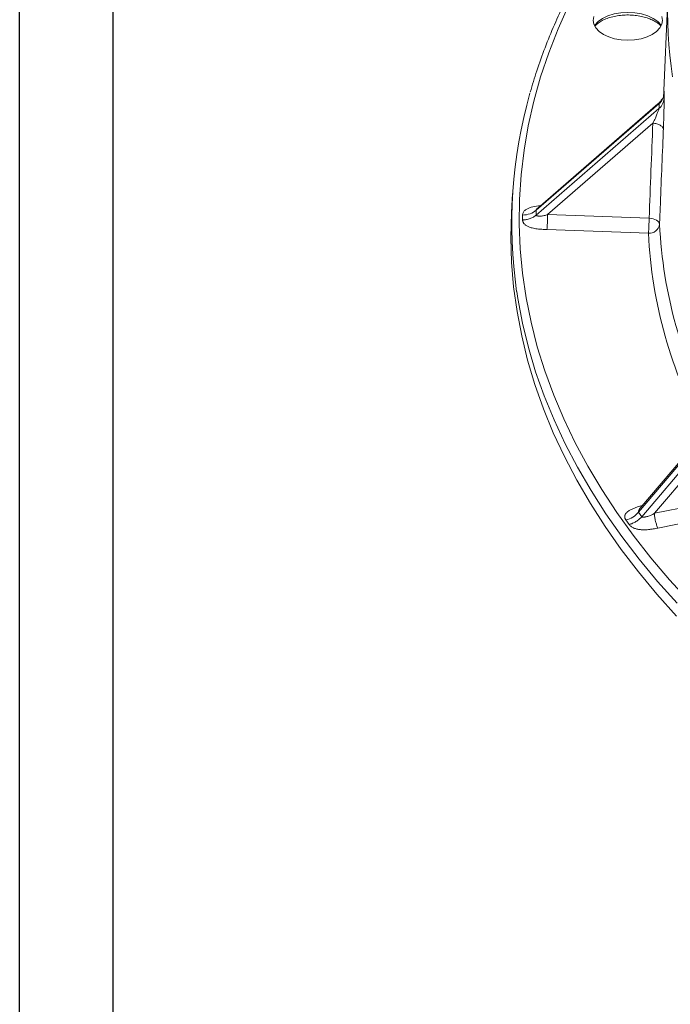
# Model space of a CAD drawing. Units: millimetres. Extents: x 1822 to 3307, y -1042 to 8725.
# Drawn here: x 1822 to 1996, y -779 to -516 of the extents above; entities that cross this region are included whole.
import ezdxf

# ---------------------------------------------------------------- set-up
doc = ezdxf.new("R2010")
doc.units = ezdxf.units.MM
doc.layers.get('0').update_dxf_attribs({"lineweight": 13})
doc.layers.add('okvir', color=7, linetype='Continuous')

msp = doc.modelspace()

# ---------------------------------------------------------------- linework, layer by layer
at = {"color": 7, "linetype": 'Continuous'}
for p, q in [((1995.6, -509.03), (1994.42, -536.57)), ((1992.9, -538.12), (1960.7, -566.02)), ((1953.97, -562.09), (1953.75, -565.44)), ((2017.24, -612.05), (1988.06, -646.39)), ((1988.06, -646.4), (1988.07, -646.4))]:
    msp.add_line(p, q, dxfattribs=at)
at = {"color": 8, "linetype": 'Continuous'}
for p, q in [((1993.18, -538.07), (1960.29, -566.57)), ((1960.29, -567.87), (1993.18, -539.37)), ((1991.54, -543.29), (1963.35, -567.71)), ((1956.65, -569.15), (1956.65, -567.85)), ((1960.29, -566.57), (1960.29, -567.87)), ((1963.35, -567.71), (1990.53, -568.71)), ((1990.34, -572.74), (1963.16, -571.74)), ((2018.07, -611.6), (1987.69, -647.37)), ((1988.55, -648.57), (2018.94, -612.8)), ((2017.99, -617.02), (1991.95, -647.67)), ((1991.95, -647.67), (2017.71, -642.59)), ((1987.69, -647.37), (1988.55, -648.57)), ((1988.62, -645.63), (1988.75, -645.59)), ((2018.68, -646.53), (1992.91, -651.61)), ((1985.19, -650.66), (1984.32, -649.45))]:
    msp.add_line(p, q, dxfattribs=at)
at = {"color": 8, "linetype": 'Continuous', "flags": 128}
for points in [[(1969.06, -511.63), (1966.19, -518.01), (1963.67, -524.44), (1961.48, -530.91), (1959.65, -537.42), (1958.16, -543.95), (1957.03, -550.51), (1956.24, -557.09), (1955.81, -563.68), (1955.72, -570.27), (1955.99, -576.86), (1956.62, -583.44), (1957.59, -590.01), (1958.92, -596.56), (1960.59, -603.08), (1962.61, -609.57), (1964.98, -616.02), (1967.69, -622.42), (1970.74, -628.78), (1974.13, -635.07), (1977.86, -641.3), (1981.92, -647.47), (1986.3, -653.55), (1991.01, -659.56), (1996.03, -665.48), (2001.37, -671.31)], [(1975.9, -517.13), (1975.96, -517.04), (1976.85, -516.08), (1978.04, -515.24), (1979.5, -514.55), (1981.16, -514.04), (1982.97, -513.72), (1984.84, -513.62), (1986.72, -513.72), (1988.52, -514.04), (1990.18, -514.55), (1991.64, -515.24), (1992.84, -516.08), (1993.72, -517.04), (1993.78, -517.13)], [(1993.33, -570.34), (1993.27, -570.04), (1993.1, -569.76), (1992.84, -569.49), (1992.5, -569.25), (1992.08, -569.05), (1991.6, -568.88), (1991.08, -568.77), (1990.53, -568.71)], [(1998.05, -671.74), (1992.8, -665.88), (1987.86, -659.94), (1983.24, -653.9), (1978.94, -647.79), (1974.97, -641.61), (1971.33, -635.36), (1968.03, -629.05), (1965.06, -622.68), (1962.43, -616.26), (1960.14, -609.8), (1958.2, -603.31), (1956.61, -596.78), (1955.36, -590.22), (1955.06, -588.33)]]:
    msp.add_lwpolyline(points, dxfattribs=at)
at = {"color": 7, "linetype": 'Continuous', "flags": 128}
for points in [[(1975.77, -514.72), (1975.59, -515.76), (1975.77, -516.8), (1976.3, -517.8), (1977.15, -518.72), (1978.3, -519.53), (1979.7, -520.2), (1981.3, -520.69), (1983.04, -521), (1984.84, -521.1), (1986.65, -521), (1988.38, -520.69), (1989.98, -520.2), (1991.38, -519.53), (1992.53, -518.72), (1993.39, -517.8), (1993.91, -516.8), (1994.09, -515.76), (1993.91, -514.72)], [(1953.75, -565.44), (1953.65, -567.27), (1953.5, -573.87), (1953.7, -580.47), (1954.25, -587.06), (1955.15, -593.63), (1956.4, -600.19), (1958, -606.72), (1959.95, -613.22), (1962.23, -619.69), (1964.87, -626.11), (1967.84, -632.48), (1971.15, -638.79), (1974.79, -645.04), (1978.77, -651.23), (1983.07, -657.34), (1987.69, -663.37), (1992.63, -669.32), (1997.89, -675.18)]]:
    msp.add_lwpolyline(points, dxfattribs=at)
at = {"color": 7, "linetype": 'Continuous'}
for centre, radius, start, end in [((2106.84, -513.71), 111.34, 165.0266, 188.8676), ((2079.58, -570.03), 125.86, 163.9546, 188.3588)]:
    msp.add_arc(centre, radius, start, end, dxfattribs=at)
at = {"color": 8, "linetype": 'Continuous'}
for centre, radius, start, end in [((1944.97, -568.58), 45.56, 354.7589, 359.8322), ((1990.53, -569.91), 2.83, 266.0137, 351.3996), ((2113.8, -564.8), 120.59, 182.6296, 208.761), ((2112.47, -567), 122.27, 182.6901, 208.8556)]:
    msp.add_arc(centre, radius, start, end, dxfattribs=at)
for centre, major_axis, ratio, start_param, end_param in [((2317.44, -257.74), (309.09, 324.37), 0.302135, 2.831071, 2.838018), ((2308.1, -4178.98), (29.98, 6867.53), 0.057048, 1.013147, 1.017505)]:
    msp.add_ellipse(centre, major_axis=major_axis, ratio=ratio, start_param=start_param, end_param=end_param, dxfattribs=at)
at = {"color": 7, "linetype": 'Continuous'}
for points, knots in [([(2011.74, -454.41), (2010.08, -455.95), (2006.49, -459.25), (2001.31, -464.45), (1996.12, -469.99), (1991.22, -475.61), (1986.61, -481.31), (1982.29, -487.09), (1978.25, -492.94), (1974.52, -498.85), (1971.08, -504.83), (1967.95, -510.86), (1965.12, -516.95), (1962.61, -523.07), (1960.43, -529.08), (1959.25, -533.06), (1958.69, -534.97)], [0, 0, 0, 0, 0.062607, 0.135256, 0.207895, 0.280523, 0.353135, 0.425729, 0.498303, 0.570854, 0.643379, 0.715875, 0.788341, 0.860775, 0.933177, 1, 1, 1, 1]), ([(1976.09, -517.23), (1976.28, -517.04), (1976.69, -516.61), (1977.67, -515.96), (1978.93, -515.36), (1980.39, -514.87), (1982, -514.52), (1983.71, -514.33), (1985.47, -514.31), (1987.21, -514.45), (1988.86, -514.76), (1990.37, -515.21), (1991.7, -515.79), (1992.76, -516.45), (1993.38, -516.94), (1993.57, -517.18), (1993.58, -517.2)], [0, 0, 0, 0, 0.063397, 0.140507, 0.217374, 0.294664, 0.372579, 0.451009, 0.52974, 0.608527, 0.687047, 0.76504, 0.842284, 0.918659, 0.994341, 1, 1, 1, 1]), ([(1994.25, -536.65), (1994.24, -536.64), (1994.22, -536.61), (1994.15, -536.67), (1994.03, -536.81), (1993.81, -537.12), (1993.44, -537.6), (1993.12, -537.91), (1992.95, -538.08)], [0, 0, 0, 0, 0.082873, 0.193959, 0.300589, 0.513259, 0.743066, 1, 1, 1, 1]), ([(1960.65, -566.06), (1960.62, -566.08), (1960.6, -566.1), (1960.61, -566.1), (1960.61, -566.1)], [0, 0, 0, 0, 0.818186, 1, 1, 1, 1])]:
    msp.add_open_spline(points, degree=3, knots=knots, dxfattribs=at)
at = {"color": 8, "linetype": 'Continuous'}
for points, knots in [([(1994.43, -536.68), (1994.43, -536.6), (1994.44, -536.45), (1994.45, -536.23), (1994.46, -536.02), (1994.46, -535.83), (1994.47, -535.66), (1994.48, -535.5), (1994.49, -535.22), (1994.51, -534.9), (1994.53, -534.72), (1994.54, -534.71), (1994.54, -534.78), (1994.54, -534.89), (1994.54, -535.03), (1994.54, -535.2), (1994.54, -535.35), (1994.54, -535.42)], [0, 0, 0, 0, 0.0487871, 0.0959951, 0.1416801, 0.1859039, 0.2287349, 0.2702482, 0.3105263, 0.4636855, 0.6078775, 0.6921753, 0.7756273, 0.8316419, 0.8873198, 0.9432465, 1, 1, 1, 1]), ([(1993.18, -538.07), (1993.59, -537.72), (1993.93, -537.3), (1994.39, -536.39), (1994.52, -535.9), (1994.54, -535.42)], [0, 0, 0, 0, 0.5, 0.5, 1, 1, 1, 1]), ([(1993.18, -539.37), (1993.6, -539.01), (1993.93, -538.59), (1994.39, -537.68), (1994.52, -537.19), (1994.54, -536.7)], [0, 0, 0, 0, 0.5, 0.5, 1, 1, 1, 1]), ([(1994.54, -536.7), (1994.54, -536.74), (1994.54, -536.81), (1994.54, -536.94), (1994.54, -537.06), (1994.54, -537.2), (1994.54, -537.34), (1994.54, -537.49), (1994.54, -537.64), (1994.54, -537.91), (1994.54, -538.3), (1994.53, -538.98), (1994.51, -539.85), (1994.49, -540.86), (1994.46, -541.88), (1994.43, -542.88), (1994.4, -543.68), (1994.37, -544.36), (1994.35, -544.71), (1994.35, -544.92)], [0, 0, 0, 0, 0.021112, 0.042021, 0.062779, 0.083439, 0.104054, 0.12468, 0.145369, 0.166177, 0.227936, 0.290378, 0.397103, 0.510535, 0.618897, 0.740279, 0.866337, 0.91971, 1, 1, 1, 1]), ([(1993.18, -539.37), (1993.19, -539.45), (1993.15, -539.57), (1993.06, -539.81), (1993.02, -539.93), (1992.87, -540.31), (1992.76, -540.58), (1992.52, -541.19), (1992.39, -541.54), (1992.05, -542.34), (1991.84, -542.8), (1991.54, -543.29)], [0, 0, 0, 0, 0.125, 0.125, 0.25, 0.25, 0.5, 0.5, 0.75, 0.75, 1, 1, 1, 1]), ([(1993.18, -538.07), (1993.18, -538.05), (1993.18, -538.01), (1993.13, -537.97), (1993.04, -537.99), (1992.96, -538.09), (1992.92, -538.14)], [0, 0, 0, 0, 0.1195424, 0.2603496, 0.6340452, 1, 1, 1, 1]), ([(1994.35, -544.92), (1994.34, -544.72), (1994.26, -544.53), (1993.98, -544.15), (1993.77, -543.98), (1993.26, -543.68), (1992.95, -543.56), (1992.28, -543.37), (1991.91, -543.31), (1991.54, -543.29)], [0, 0, 0, 0, 0.25, 0.25, 0.5, 0.5, 0.75, 0.75, 1, 1, 1, 1]), ([(1994.35, -544.92), (1994.34, -545.18), (1994.33, -545.43), (1994.32, -545.69), (1994.04, -552.47), (1993.77, -559.25), (1993.5, -566.03), (1993.45, -567.47), (1993.39, -568.9), (1993.33, -570.34)], [0.00509601, 0.00509601, 0.00509601, 0.00509601, 0.006, 0.006, 0.006, 0.03, 0.03, 0.03, 0.03507376, 0.03507376, 0.03507376, 0.03507376]), ([(1956.65, -567.85), (1956.69, -567.6), (1956.76, -567.1), (1957.35, -566.5), (1958.11, -566.05), (1959.23, -565.64), (1960.4, -565.42), (1961.26, -565.38), (1961.45, -565.37)], [0, 0, 0, 0, 0.1822, 0.361326, 0.494623, 0.635129, 0.918213, 1, 1, 1, 1]), ([(1960.29, -566.57), (1960.3, -566.55), (1960.3, -566.5), (1960.36, -566.38), (1960.48, -566.21), (1960.63, -566.1), (1960.71, -566.04)], [0, 0, 0, 0, 0.1306021, 0.2782971, 0.6427625, 1, 1, 1, 1]), ([(1960.29, -566.57), (1959.83, -566.97), (1959.26, -567.3), (1958.01, -567.74), (1957.33, -567.85), (1956.65, -567.85)], [0, 0, 0, 0, 0.5, 0.5, 1, 1, 1, 1]), ([(1960.29, -567.87), (1960.07, -568.06), (1959.81, -568.25), (1959.25, -568.57), (1958.95, -568.7), (1958.32, -568.93), (1957.99, -569.01), (1957.32, -569.12), (1956.98, -569.15), (1956.65, -569.15)], [0, 0, 0, 0, 0.25, 0.25, 0.5, 0.5, 0.75, 0.75, 1, 1, 1, 1]), ([(1960.29, -567.87), (1960.29, -567.88), (1960.3, -567.9), (1960.31, -567.93), (1960.33, -567.96), (1960.36, -567.99), (1960.39, -568.01), (1960.44, -568.03), (1960.49, -568.05), (1960.56, -568.07), (1960.63, -568.09), (1960.72, -568.1), (1960.81, -568.12), (1960.91, -568.13), (1961.03, -568.14), (1961.23, -568.15), (1961.54, -568.14), (1961.97, -568.1), (1962.42, -568.01), (1962.89, -567.89), (1963.19, -567.77), (1963.35, -567.71)], [0, 0, 0, 0, 0.015535, 0.032064, 0.049843, 0.069079, 0.089936, 0.112543, 0.137, 0.163386, 0.191766, 0.222191, 0.254701, 0.28933, 0.326107, 0.365055, 0.483171, 0.605162, 0.731619, 0.863074, 1, 1, 1, 1]), ([(1963.35, -567.71), (1963.35, -568.03), (1963.35, -568.39), (1963.32, -569.13), (1963.31, -569.52), (1963.28, -570.26), (1963.25, -570.61), (1963.21, -571.24), (1963.19, -571.52), (1963.16, -571.74)], [0, 0, 0, 0, 0.25, 0.25, 0.5, 0.5, 0.75, 0.75, 1, 1, 1, 1]), ([(1963.16, -571.74), (1962.93, -571.73), (1962.48, -571.71), (1961.87, -571.68), (1961.34, -571.64), (1960.78, -571.59), (1960.18, -571.52), (1959.54, -571.4), (1958.84, -571.22), (1958.11, -570.95), (1957.55, -570.62), (1957.21, -570.34), (1957, -570.12), (1956.85, -569.89), (1956.74, -569.65), (1956.67, -569.41), (1956.66, -569.24), (1956.65, -569.15)], [0, 0, 0, 0, 0.080289, 0.150424, 0.210443, 0.260411, 0.341881, 0.417694, 0.488547, 0.601375, 0.708528, 0.757415, 0.805378, 0.853013, 0.900934, 0.94974, 1, 1, 1, 1]), ([(1984.32, -649.45), (1984.3, -649.41), (1984.24, -649.34), (1984.17, -649.21), (1984.12, -649.09), (1984.07, -648.97), (1984.04, -648.85), (1984.02, -648.73), (1984.01, -648.61), (1984.01, -648.48), (1984.03, -648.36), (1984.05, -648.24), (1984.09, -648.12), (1984.18, -647.92), (1984.34, -647.65), (1984.65, -647.32), (1985.11, -646.97), (1985.76, -646.6), (1986.56, -646.26), (1987.54, -645.94), (1988.22, -645.74), (1988.62, -645.63)], [0, 0, 0, 0, 0.025338, 0.050247, 0.074794, 0.099049, 0.123084, 0.146974, 0.170795, 0.194622, 0.218533, 0.242602, 0.266905, 0.291512, 0.362618, 0.435469, 0.511698, 0.619642, 0.739674, 0.849572, 1, 1, 1, 1]), ([(1987.69, -647.37), (1987.26, -647.87), (1986.73, -648.32), (1985.58, -649.04), (1984.95, -649.3), (1984.32, -649.45)], [0, 0, 0, 0, 0.5, 0.5, 1, 1, 1, 1]), ([(1987.69, -647.37), (1987.68, -647.35), (1987.65, -647.3), (1987.64, -647.18), (1987.71, -646.85), (1987.92, -646.59), (1988.07, -646.4)], [0, 0, 0, 0, 0.07986, 0.170172, 0.393033, 1, 1, 1, 1]), ([(1988.55, -648.57), (1988.56, -648.58), (1988.57, -648.6), (1988.61, -648.62), (1988.65, -648.65), (1988.7, -648.66), (1988.77, -648.68), (1988.83, -648.68), (1988.91, -648.69), (1989, -648.69), (1989.1, -648.69), (1989.2, -648.68), (1989.32, -648.67), (1989.44, -648.65), (1989.57, -648.63), (1989.81, -648.59), (1990.16, -648.52), (1990.6, -648.37), (1991.05, -648.18), (1991.51, -647.95), (1991.8, -647.76), (1991.95, -647.67)], [0, 0, 0, 0, 0.015535, 0.032064, 0.049843, 0.069079, 0.089936, 0.112543, 0.137, 0.163386, 0.191766, 0.222191, 0.254701, 0.28933, 0.326107, 0.365055, 0.483171, 0.605162, 0.731619, 0.863074, 1, 1, 1, 1]), ([(1991.95, -647.67), (1991.95, -647.99), (1991.98, -648.35), (1992.09, -649.08), (1992.16, -649.46), (1992.34, -650.18), (1992.44, -650.53), (1992.67, -651.14), (1992.79, -651.4), (1992.91, -651.61)], [0, 0, 0, 0, 0.25, 0.25, 0.5, 0.5, 0.75, 0.75, 1, 1, 1, 1]), ([(1988.55, -648.57), (1988.34, -648.81), (1988.1, -649.05), (1987.59, -649.5), (1987.31, -649.7), (1986.72, -650.06), (1986.42, -650.22), (1985.8, -650.48), (1985.49, -650.58), (1985.19, -650.66)], [0, 0, 0, 0, 0.25, 0.25, 0.5, 0.5, 0.75, 0.75, 1, 1, 1, 1]), ([(1992.91, -651.61), (1992.69, -651.65), (1992.27, -651.73), (1991.68, -651.84), (1991.16, -651.92), (1990.62, -652), (1990.01, -652.06), (1989.34, -652.09), (1988.57, -652.08), (1987.72, -652), (1986.99, -651.82), (1986.48, -651.63), (1986.15, -651.47), (1985.85, -651.3), (1985.59, -651.1), (1985.37, -650.89), (1985.25, -650.73), (1985.19, -650.66)], [0, 0, 0, 0, 0.080289, 0.150424, 0.210443, 0.260411, 0.341881, 0.417694, 0.488547, 0.601375, 0.708528, 0.757415, 0.805378, 0.853013, 0.900934, 0.94974, 1, 1, 1, 1])]:
    msp.add_open_spline(points, degree=3, knots=knots, dxfattribs=at)
msp.add_open_spline([(1994.54, -535.42), (1994.54, -535.85), (1994.54, -536.27), (1994.54, -536.7)], degree=3, dxfattribs=at)
at = {"layer": 'okvir', "color": 7, "true_color": 0xffffff, "elevation": 78.22}
msp.add_lwpolyline([(3306.94, 1057.91), (3306.94, -1042.09), (1821.94, -1042.09), (1821.94, 1057.91)], close=True, dxfattribs=at)
at = {"layer": 'okvir', "elevation": 78.22}
msp.add_lwpolyline([(3281.94, 1032.91), (3281.94, -1017.09), (1846.94, -1017.09), (1846.94, 1032.91)], close=True, dxfattribs=at)

doc.saveas('drawing.dxf')
